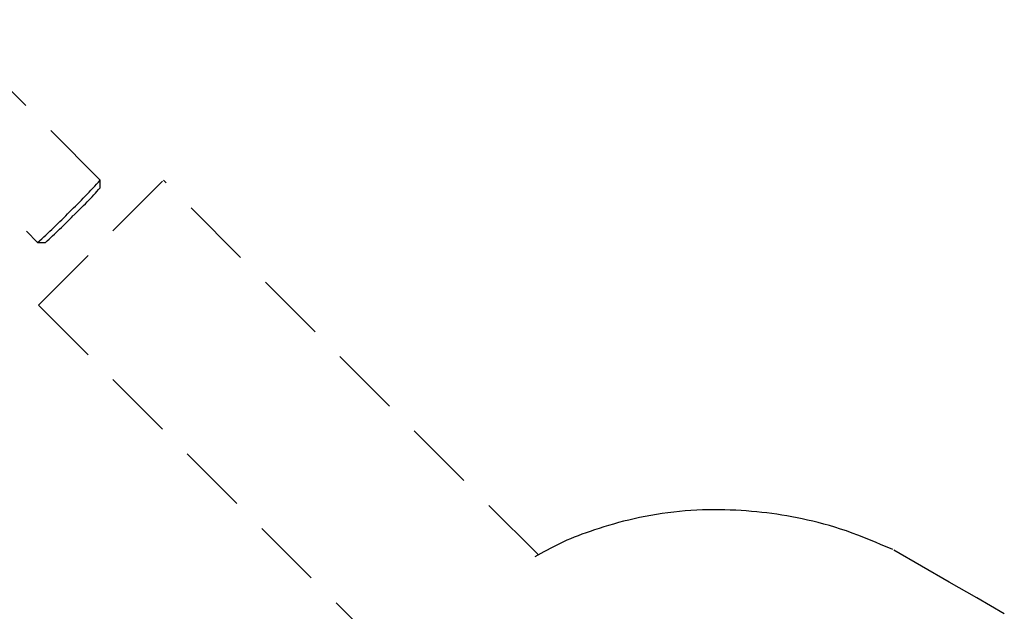
# Model space of a CAD drawing. Extents: x 329 to 7078, y 425 to 10119.
# Drawn here: x 3560 to 3649, y 5454 to 5508 of the extents above; entities that cross this region are included whole.
import ezdxf

# ---------------------------------------------------------------- set-up
doc = ezdxf.new("R2010")
doc.units = 0
doc.linetypes.add('HIDDEN', pattern=[9.525, 6.35, -3.175])
doc.layers.add('LAYER01', color=7, linetype='Continuous')

msp = doc.modelspace()

# ---------------------------------------------------------------- linework, layer by layer
at = {"layer": 'LAYER01', "color": 7, "linetype": 'HIDDEN'}
for p, q in [((3567.011, 5493.306), (3552.543, 5507.821)), ((3546.877, 5502.173), (3561.345, 5487.658)), ((3567.011, 5492.597), (3567.012, 5493.304)), ((3606.656, 5459.364), (3572.73, 5493.291)), ((3561.347, 5487.657), (3562.054, 5487.656)), ((3561.416, 5481.977), (3595.202, 5448.191))]:
    msp.add_line(p, q, dxfattribs=at)
for points in [[(3561.416, 5481.977), (3572.73, 5493.291)], [(3638.743, 5459.843), (3638.212, 5460.07), (3637.682, 5460.295), (3637.152, 5460.518), (3636.623, 5460.736), (3636.096, 5460.948), (3635.57, 5461.152), (3635.047, 5461.348), (3634.527, 5461.533), (3634.009, 5461.706), (3633.495, 5461.868), (3632.986, 5462.019), (3632.482, 5462.159), (3631.983, 5462.29), (3631.491, 5462.412), (3631.007, 5462.524), (3630.53, 5462.629), (3630.061, 5462.726), (3629.599, 5462.815), (3629.142, 5462.898), (3628.688, 5462.974), (3628.236, 5463.043), (3627.785, 5463.107), (3627.331, 5463.166), (3626.874, 5463.22), (3626.413, 5463.268), (3625.946, 5463.312), (3625.474, 5463.351), (3624.997, 5463.383), (3624.514, 5463.411), (3624.026, 5463.432), (3623.532, 5463.446), (3623.033, 5463.454), (3622.528, 5463.456), (3622.018, 5463.449), (3621.504, 5463.436), (3620.987, 5463.415), (3620.467, 5463.385), (3619.945, 5463.348), (3619.423, 5463.302), (3618.899, 5463.247), (3618.377, 5463.184), (3617.856, 5463.111), (3617.338, 5463.031), (3616.824, 5462.943), (3616.316, 5462.849), (3615.814, 5462.747), (3615.32, 5462.64), (3614.834, 5462.527), (3614.359, 5462.41), (3613.895, 5462.288), (3613.441, 5462.162), (3612.999, 5462.033), (3612.568, 5461.902), (3612.15, 5461.77), (3611.744, 5461.636), (3611.351, 5461.502), (3610.97, 5461.368), (3610.603, 5461.234), (3610.247, 5461.099), (3609.902, 5460.963), (3609.567, 5460.827), (3609.241, 5460.688), (3608.925, 5460.547), (3608.616, 5460.404), (3608.314, 5460.258), (3608.018, 5460.109), (3607.728, 5459.959), (3607.442, 5459.806), (3607.16, 5459.652), (3606.88, 5459.497), (3606.602, 5459.341), (3606.325, 5459.185)], [(3648.817, 5454.04), (3646.319, 5455.474), (3643.819, 5456.914), (3641.319, 5458.358), (3638.818, 5459.804)]]:
    msp.add_lwpolyline(points, dxfattribs=at)
for centre, radius, start, end in [((3532.297, 5524.08), 46.391, 313.50054, 318.44316), ((3530.04, 5525.926), 49.776, 313.9367, 317.96629), ((3530.681, 5522.472), 46.394, 311.37344, 316.31579), ((3533.971, 5519.4), 42.382, 311.49815, 316.23106)]:
    msp.add_arc(centre, radius, start, end, dxfattribs=at)

doc.saveas('drawing.dxf')
